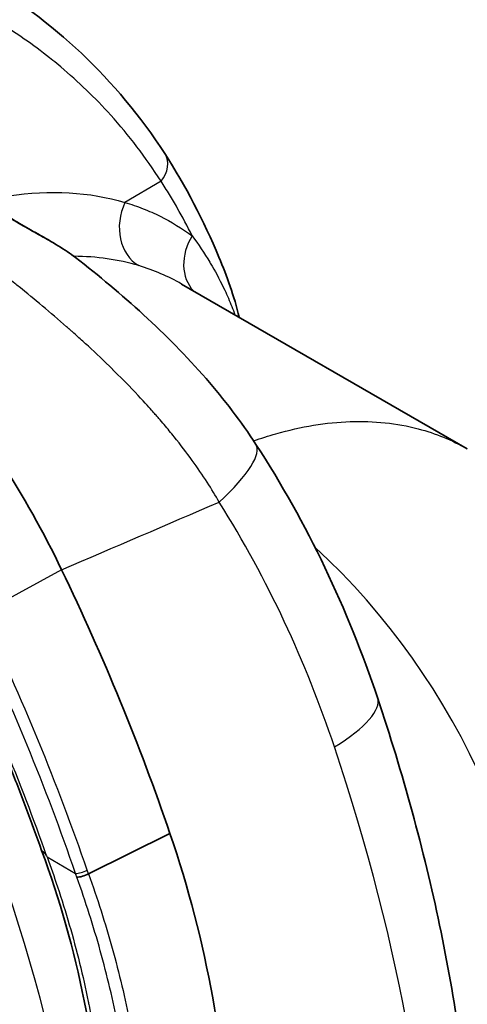
# Model space of a CAD drawing. Units: millimetres. Extents: x 43 to 5793, y 24 to 1850.
# Drawn here: x 1098 to 1118, y 436 to 480 of the extents above; entities that cross this region are included whole.
import ezdxf

# ---------------------------------------------------------------- set-up
doc = ezdxf.new("R2010")
doc.units = ezdxf.units.MM
doc.header["$LTSCALE"] = 3
doc.layers.add('Visible (ISO)', color=7, linetype='Continuous', lineweight=35)
doc.layers.add('Visible Narrow (ISO)', color=7, linetype='Continuous', lineweight=25)

msp = doc.modelspace()

# ---------------------------------------------------------------- linework, layer by layer
at = {"layer": 'Visible (ISO)'}
for p, q in [((1118.229, 461.18), (1105.422, 468.574)), ((1104.899, 443.929), (1101.244, 442.121))]:
    msp.add_line(p, q, dxfattribs=at)
msp.add_ellipse((1063.223, 444.356), major_axis=(32.832, -56.866), ratio=0.57735, start_param=1.241922, end_param=1.440503, dxfattribs=at)
for points in [[(1096.398, 482.295), (1099.624, 480.433), (1102.489, 477.792), (1104.667, 474.425)], [(1105.422, 468.574), (1105.422, 468.574), (1105.421, 468.575), (1105.42, 468.575)], [(1108.752, 461.385), (1111.053, 457.85), (1112.874, 453.983), (1114.202, 450.024)], [(1118.229, 461.18), (1118.229, 461.18), (1118.229, 461.179), (1118.229, 461.179)], [(1101.838, 429.528), (1101.721, 434.122), (1100.768, 438.772), (1099.145, 443.168)]]:
    msp.add_open_spline(points, degree=3, dxfattribs=at)
for points, knots in [([(1104.667, 474.425), (1105.602, 472.98), (1106.408, 471.421), (1107.449, 468.929), (1107.772, 468.035), (1108.004, 467.083)], [0, 0, 0, 0, 0.943217, 0.943217, 1.428724, 1.428724, 1.428724, 1.428724]), ([(1096.821, 472.15), (1097.007, 472.015), (1097.219, 471.871), (1097.669, 471.583), (1097.912, 471.436), (1098.429, 471.133), (1098.706, 470.976), (1099.295, 470.642), (1099.604, 470.465), (1100.168, 470.117), (1100.427, 469.944), (1100.661, 469.763)], [0, 0, 0, 0, 0.0949442, 0.0949442, 0.1928425, 0.1928425, 0.3045087, 0.3045087, 0.4407728, 0.4407728, 0.5753064, 0.5753064, 0.5753064, 0.5753064]), ([(1086.354, 471.489), (1087.658, 470.736), (1088.979, 469.803), (1090.289, 468.691), (1091.556, 467.617), (1092.802, 466.383), (1093.996, 465.011), (1095.108, 463.734), (1096.179, 462.328), (1097.172, 460.827), (1097.218, 460.757), (1097.264, 460.687), (1097.31, 460.617), (1098.309, 459.086), (1099.232, 457.454), (1100.042, 455.762)], [0, 0, 0, 0, 0.26167, 0.26167, 0.26167, 0.514569, 0.514569, 0.514569, 0.75, 0.75, 0.75, 0.761004, 0.761004, 0.761004, 1, 1, 1, 1]), ([(1100.661, 469.764), (1102.736, 468.163), (1104.769, 466.34), (1107.327, 463.397), (1108.086, 462.41), (1108.752, 461.385)], [0, 0, 0, 0, 0.933137, 0.933137, 1.367428, 1.367428, 1.367428, 1.367428]), ([(1099.145, 443.169), (1098.918, 443.811), (1098.683, 444.453), (1098.2, 445.736), (1097.95, 446.377), (1097.437, 447.658), (1097.173, 448.297), (1096.63, 449.573), (1096.352, 450.21), (1095.781, 451.481), (1095.488, 452.115), (1095.189, 452.747)], [3.6151817, 3.6151817, 3.6151817, 3.6151817, 3.6495338, 3.6495338, 3.6838859, 3.6838859, 3.7182379, 3.7182379, 3.75259, 3.75259, 3.786942, 3.786942, 3.786942, 3.786942]), ([(1118.607, 424.964), (1118.607, 426.559), (1118.546, 428.178), (1118.302, 431.452), (1118.12, 433.108), (1117.64, 436.447), (1117.342, 438.13), (1116.633, 441.512), (1116.222, 443.211), (1115.292, 446.616), (1114.773, 448.321), (1114.202, 450.024)], [3.1415927, 3.1415927, 3.1415927, 3.1415927, 3.2311591, 3.2311591, 3.3207255, 3.3207255, 3.4102919, 3.4102919, 3.4998583, 3.4998583, 3.5894247, 3.5894247, 3.5894247, 3.5894247]), ([(1104.899, 443.929), (1105.726, 441.511), (1106.368, 439.047), (1107.243, 434.15), (1107.489, 431.721), (1107.539, 429.288)], [-1.821511, -1.821511, -1.821511, -1.821511, -0.894644, -0.894644, 0, 0, 0, 0]), ([(1099.145, 443.169), (1099.145, 443.168), (1099.145, 443.168), (1099.145, 443.167), (1099.155, 443.142), (1099.181, 443.123), (1099.225, 443.095), (1099.246, 443.081), (1099.274, 443.065), (1099.301, 443.035), (1099.328, 443.006), (1099.35, 442.966), (1099.367, 442.927)], [0.0005870213, 0.0005870213, 0.0005870213, 0.0005870213, 0.0005934219, 0.0005934219, 0.0005934219, 0.0008901328, 0.0008901328, 0.0008901328, 0.0010384882, 0.0010384882, 0.0010384882, 0.0011868437, 0.0011868437, 0.0011868437, 0.0011868437]), ([(1100.723, 441.968), (1100.787, 441.97), (1100.875, 441.987), (1100.97, 442.012), (1101.065, 442.038), (1101.165, 442.075), (1101.244, 442.121)], [0, 0, 0, 0, 0.5, 0.5, 0.5, 0.9999996, 0.9999996, 0.9999996, 0.9999996])]:
    msp.add_open_spline(points, degree=3, knots=knots, dxfattribs=at)
at = {"layer": 'Visible Narrow (ISO)'}
for p, q in [((1104.502, 473.187), (1102.88, 472.234)), ((1105.982, 460.542), (1105.981, 460.543)), ((1106.071, 460.416), (1106.071, 460.417)), ((1099.816, 456.226), (1099.816, 456.226)), ((1100.042, 455.762), (1096.447, 453.808)), ((1099.387, 442.878), (1100.664, 442.141))]:
    msp.add_line(p, q, dxfattribs=at)
for centre, major_axis, ratio, start_param, end_param in [((1103.57, 473.715), (1.097, 0.709), 0.785825, 5.101194, 6.283185), ((1104.433, 471.353), (-0.626, -2.085), 0.81313, 4.528702, 6.09421), ((1107.448, 469.841), (-1.303, -1.744), 0.82215, 4.808982, 6.142159), ((1091.948, 444.927), (13.416, 23.68), 0.571883, 0.12968, 0.310282), ((1102.73, 457.467), (6.022, 3.918), 0.224417, 5.370274, 6.283186), ((-2902.903, -532.054), (-6091.834, -2149.584), 0.080268, 2.259096, 2.260635), ((1105.061, 442.101), (10.886, -18.855), 0.6549, 0.787831, 2.023535), ((1059.829, 442.397), (-32.213, 55.795), 0.57735, 4.386286, 4.582096), ((1060.082, 442.543), (32.427, -56.166), 0.57735, 1.244694, 1.440503), ((1060.385, 442.559), (30.919, -53.554), 0.57735, 1.255572, 1.430748), ((1062.262, 442.219), (-27.726, 48.022), 0.57735, 4.050689, 4.570598), ((1107.39, 447.739), (6.812, 2.285), 0.270417, 5.416593, 6.283184), ((1070.839, 448.753), (-32.502, 56.296), 0.57735, 3.926991, 4.374823), ((1100.972, 442.318), (0.412, 0.141), 0.261568, 3.782815, 5.173511), ((1075.926, 440.166), (-18.726, 28.566), 0.680102, 4.350667, 4.356184), ((1071.048, 439.846), (-23.86, 30.237), 0.725803, 4.257586, 4.262308)]:
    msp.add_ellipse(centre, major_axis=major_axis, ratio=ratio, start_param=start_param, end_param=end_param, dxfattribs=at)
for points, knots in [([(1104.502, 473.187), (1103.806, 474.262), (1103.052, 475.248), (1102.241, 476.15), (1101.535, 476.934), (1100.788, 477.653), (1100.001, 478.314), (1099.883, 478.413), (1099.763, 478.511), (1099.643, 478.608), (1098.904, 479.202), (1098.132, 479.747), (1097.33, 480.245), (1097.134, 480.366), (1096.936, 480.485), (1096.736, 480.601), (1096.46, 480.761), (1096.181, 480.916), (1095.898, 481.066), (1095.66, 481.193), (1095.418, 481.316), (1095.175, 481.435), (1094.922, 481.56), (1094.667, 481.68), (1094.41, 481.796), (1094.128, 481.923), (1093.844, 482.046), (1093.558, 482.164), (1092.823, 482.467), (1092.074, 482.741), (1091.312, 482.986), (1090.942, 483.105), (1090.569, 483.218), (1090.192, 483.323), (1089.493, 483.518), (1088.783, 483.69), (1088.061, 483.834), (1087.594, 483.927), (1087.123, 484.008), (1086.645, 484.075), (1086.036, 484.162), (1085.418, 484.227), (1084.787, 484.263), (1084.734, 484.266), (1084.681, 484.269), (1084.628, 484.272), (1084.048, 484.301), (1083.458, 484.306), (1082.852, 484.276), (1082.839, 484.275), (1082.827, 484.275), (1082.814, 484.274), (1082.496, 484.257), (1082.174, 484.231), (1081.85, 484.193), (1081.544, 484.156), (1081.236, 484.11), (1080.925, 484.049)], [0, 0, 0, 0, 0.00714756, 0.00714756, 0.00714756, 0.01336009, 0.01336009, 0.01336009, 0.01429504, 0.01429504, 0.01429504, 0.02004013, 0.02004013, 0.02004013, 0.02144271, 0.02144271, 0.02144271, 0.02338015, 0.02338015, 0.02338015, 0.02501666, 0.02501666, 0.02501666, 0.02672017, 0.02672017, 0.02672017, 0.0285901, 0.0285901, 0.0285901, 0.03340022, 0.03340022, 0.03340022, 0.03573761, 0.03573761, 0.03573761, 0.04008026, 0.04008026, 0.04008026, 0.04288513, 0.04288513, 0.04288513, 0.0464589, 0.0464589, 0.0464589, 0.0467603, 0.0467603, 0.0467603, 0.05003266, 0.05003266, 0.05003266, 0.05010033, 0.05010033, 0.05010033, 0.05181943, 0.05181943, 0.05181943, 0.05344035, 0.05344035, 0.05344035, 0.05344035]), ([(1107.108, 458.794), (1106.781, 459.362), (1106.381, 459.99), (1105.892, 460.668), (1105.647, 461.007), (1105.38, 461.358), (1105.09, 461.719), (1104.944, 461.9), (1104.793, 462.083), (1104.636, 462.27), (1104.558, 462.363), (1104.478, 462.456), (1104.396, 462.551), (1104.355, 462.598), (1104.314, 462.645), (1104.273, 462.692), (1104.252, 462.716), (1104.231, 462.74), (1104.21, 462.764), (1104.198, 462.777), (1104.187, 462.79), (1104.175, 462.804), (1104.167, 462.813), (1104.159, 462.822), (1104.151, 462.831), (1104.15, 462.832), (1104.147, 462.835), (1104.147, 462.835), (1104.066, 462.927), (1103.881, 463.137), (1103.582, 463.459), (1103.285, 463.778), (1102.877, 464.207), (1102.343, 464.733), (1102.339, 464.737), (1102.333, 464.742), (1102.33, 464.745), (1101.939, 465.13), (1101.574, 465.475), (1101.239, 465.784), (1101.071, 465.939), (1100.911, 466.084), (1100.758, 466.221), (1100.682, 466.29), (1100.608, 466.356), (1100.536, 466.42), (1100.499, 466.452), (1100.464, 466.484), (1100.429, 466.515), (1100.411, 466.531), (1100.394, 466.546), (1100.376, 466.561), (1100.368, 466.569), (1100.359, 466.577), (1100.351, 466.584), (1100.344, 466.59), (1100.338, 466.595), (1100.331, 466.601), (1100.316, 466.614), (1100.289, 466.639), (1100.266, 466.659), (1099.536, 467.299), (1098.823, 467.895), (1098.135, 468.446), (1098.069, 468.499), (1098.004, 468.551), (1097.94, 468.602), (1097.556, 468.907), (1097.18, 469.199), (1096.812, 469.478), (1096.629, 469.617), (1096.447, 469.753), (1096.268, 469.886), (1096.179, 469.953), (1096.09, 470.019), (1096.001, 470.084), (1095.957, 470.116), (1095.913, 470.149), (1095.869, 470.181), (1095.847, 470.197), (1095.825, 470.213), (1095.803, 470.229), (1095.784, 470.243), (1095.765, 470.257), (1095.746, 470.271), (1095.743, 470.273), (1095.741, 470.274), (1095.738, 470.277), (1093.935, 471.59), (1092.222, 472.695), (1090.664, 473.588)], [0, 0, 0, 0, 0.125, 0.125, 0.125, 0.1875, 0.1875, 0.1875, 0.21875, 0.21875, 0.21875, 0.234375, 0.234375, 0.234375, 0.242187, 0.242187, 0.242187, 0.246094, 0.246094, 0.246094, 0.248282, 0.248282, 0.248282, 0.249749, 0.249749, 0.249749, 0.25, 0.25, 0.25, 0.3125, 0.3125, 0.3125, 0.374512, 0.374512, 0.374512, 0.375, 0.375, 0.375, 0.4375, 0.4375, 0.4375, 0.46875, 0.46875, 0.46875, 0.484375, 0.484375, 0.484375, 0.492187, 0.492187, 0.492187, 0.496094, 0.496094, 0.496094, 0.498047, 0.498047, 0.498047, 0.499512, 0.499512, 0.499512, 0.503004, 0.503004, 0.503004, 0.61444, 0.61444, 0.61444, 0.625, 0.625, 0.625, 0.6875, 0.6875, 0.6875, 0.71875, 0.71875, 0.71875, 0.734375, 0.734375, 0.734375, 0.742187, 0.742187, 0.742187, 0.746094, 0.746094, 0.746094, 0.749512, 0.749512, 0.749512, 0.75, 0.75, 0.75, 1, 1, 1, 1]), ([(1105.895, 470.74), (1105.682, 471.164), (1105.46, 471.581), (1105.111, 472.194), (1104.993, 472.396), (1104.811, 472.695), (1104.75, 472.794), (1104.627, 472.991), (1104.564, 473.09), (1104.502, 473.187)], [0.011981876, 0.011981876, 0.011981876, 0.011981876, 0.014587124, 0.014587124, 0.015889747, 0.015889747, 0.016541059, 0.016541059, 0.017192371, 0.017192371, 0.017192371, 0.017192371]), ([(1096.568, 472.332), (1096.936, 472.413), (1097.3, 472.481), (1097.661, 472.534), (1099.528, 472.812), (1101.293, 472.71), (1102.88, 472.234)], [5.0166942, 5.0166942, 5.0166942, 5.0166942, 5.0728326, 5.0728326, 5.0728326, 5.3634631, 5.3634631, 5.3634631, 5.3634631]), ([(1100.661, 469.764), (1100.566, 469.837), (1100.463, 469.911), (1100.163, 470.115), (1099.954, 470.244), (1099.5, 470.51), (1099.254, 470.648), (1098.873, 470.861), (1098.743, 470.933), (1098.478, 471.081), (1098.343, 471.158), (1098.076, 471.311), (1097.943, 471.389), (1097.679, 471.548), (1097.546, 471.629), (1097.162, 471.873), (1096.924, 472.034), (1096.706, 472.193)], [0.002642525, 0.002642525, 0.002642525, 0.002642525, 0.003257916, 0.003257916, 0.004343887, 0.004343887, 0.005429859, 0.005429859, 0.005972845, 0.005972845, 0.006515831, 0.006515831, 0.007058817, 0.007058817, 0.007601803, 0.007601803, 0.008687775, 0.008687775, 0.008687775, 0.008687775]), ([(1102.88, 472.234), (1103.018, 472.193), (1103.155, 472.149), (1103.424, 472.057), (1103.558, 472.008), (1103.953, 471.853), (1104.211, 471.739), (1104.965, 471.365), (1105.443, 471.073), (1105.895, 470.74)], [-0.00000006, -0.00000006, -0.00000006, -0.00000006, 0.000860166, 0.000860166, 0.001720391, 0.001720391, 0.003440843, 0.003440843, 0.006881745, 0.006881745, 0.006881745, 0.006881745]), ([(1105.895, 470.74), (1106.178, 470.355), (1106.439, 469.96), (1106.682, 469.554), (1106.716, 469.496), (1106.75, 469.439), (1106.784, 469.381), (1106.988, 469.03), (1107.179, 468.67), (1107.353, 468.3), (1107.41, 468.18), (1107.465, 468.059), (1107.518, 467.936), (1107.624, 467.694), (1107.722, 467.446), (1107.812, 467.194)], [0, 0, 0, 0, 0.002772657, 0.002772657, 0.002772657, 0.003165673, 0.003165673, 0.003165673, 0.005545314, 0.005545314, 0.005545314, 0.006318953, 0.006318953, 0.006318953, 0.007847497, 0.007847497, 0.007847497, 0.007847497]), ([(1108.65, 461.541), (1108.983, 461.659), (1109.314, 461.764), (1109.643, 461.858), (1110.79, 462.186), (1111.909, 462.37), (1112.98, 462.407), (1114.051, 462.445), (1115.074, 462.336), (1116.031, 462.083), (1116.81, 461.876), (1117.546, 461.574), (1118.229, 461.18)], [4.9160752, 4.9160752, 4.9160752, 4.9160752, 4.969825, 4.969825, 4.969825, 5.1574479, 5.1574479, 5.1574479, 5.3450708, 5.3450708, 5.3450708, 5.4977871, 5.4977871, 5.4977871, 5.4977871]), ([(1112.271, 447.814), (1111.629, 449.729), (1110.882, 451.604), (1110.025, 453.437), (1109.167, 455.269), (1108.2, 457.058), (1107.108, 458.794)], [0, 0, 0, 0, 0.00729013, 0.00729013, 0.00729013, 0.01458026, 0.01458026, 0.01458026, 0.01458026]), ([(1082.273, 448.479), (1083.381, 447.839), (1084.489, 447.074), (1085.575, 446.197), (1086.661, 445.321), (1087.726, 444.333), (1088.75, 443.253), (1089.773, 442.174), (1090.754, 441.002), (1091.674, 439.76), (1092.595, 438.519), (1093.455, 437.207), (1094.238, 435.852), (1095.02, 434.496), (1095.726, 433.096), (1096.341, 431.678), (1096.956, 430.259), (1097.48, 428.824), (1097.904, 427.398), (1098.327, 425.972), (1098.65, 424.556), (1098.866, 423.177), (1099.082, 421.798), (1099.191, 420.456), (1099.191, 419.176)], [2.357146, 2.357146, 2.357146, 2.357146, 2.553258, 2.553258, 2.553258, 2.749369, 2.749369, 2.749369, 2.945481, 2.945481, 2.945481, 3.141593, 3.141593, 3.141593, 3.337704, 3.337704, 3.337704, 3.533816, 3.533816, 3.533816, 3.729928, 3.729928, 3.729928, 3.926039, 3.926039, 3.926039, 3.926039]), ([(1099.387, 442.878), (1099.55, 442.434), (1099.706, 441.99), (1099.854, 441.543), (1100.043, 440.978), (1100.22, 440.409), (1100.385, 439.838), (1100.716, 438.697), (1100.999, 437.548), (1101.234, 436.389), (1101.246, 436.329), (1101.258, 436.269), (1101.27, 436.209), (1101.718, 433.953), (1101.977, 431.674), (1102.039, 429.392)], [0, 0, 0, 0, 0.00169899, 0.00169899, 0.00169899, 0.0038501, 0.0038501, 0.0038501, 0.00815158, 0.00815158, 0.00815158, 0.00837402, 0.00837402, 0.00837402, 0.01674803, 0.01674803, 0.01674803, 0.01674803]), ([(1101.244, 442.121), (1101.641, 441.019), (1101.997, 439.906), (1102.309, 438.784), (1102.622, 437.663), (1102.891, 436.534), (1103.116, 435.396), (1103.34, 434.257), (1103.518, 433.115), (1103.65, 431.967), (1103.782, 430.82), (1103.868, 429.668), (1103.905, 428.514)], [-0.00000006, -0.00000006, -0.00000006, -0.00000006, 0.00422484, 0.00422484, 0.00422484, 0.00844973, 0.00844973, 0.00844973, 0.01267463, 0.01267463, 0.01267463, 0.01689952, 0.01689952, 0.01689952, 0.01689952]), ([(1103.35, 428.51), (1103.313, 429.65), (1103.228, 430.79), (1103.098, 431.925), (1102.968, 433.059), (1102.792, 434.189), (1102.571, 435.314), (1102.349, 436.44), (1102.083, 437.558), (1101.775, 438.668), (1101.466, 439.777), (1101.115, 440.878), (1100.723, 441.968)], [0, 0, 0, 0, 0.00417553, 0.00417553, 0.00417553, 0.00834875, 0.00834875, 0.00834875, 0.01252659, 0.01252659, 0.01252659, 0.01670211, 0.01670211, 0.01670211, 0.01670211])]:
    msp.add_open_spline(points, degree=3, knots=knots, dxfattribs=at)
for points in [[(1105.42, 468.575), (1104.821, 468.921), (1104.181, 469.196), (1103.5, 469.4)], [(1099.367, 442.927), (1099.374, 442.911), (1099.381, 442.894), (1099.387, 442.878)]]:
    msp.add_open_spline(points, degree=3, dxfattribs=at)

doc.saveas('drawing.dxf')
